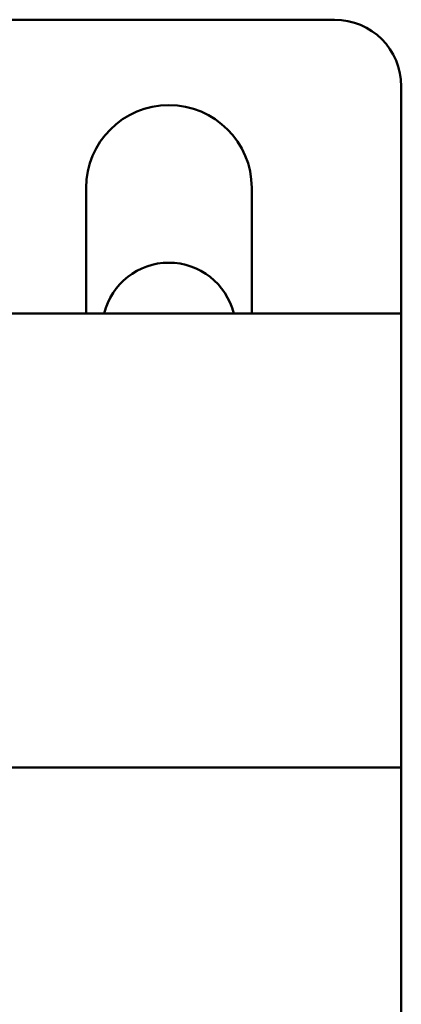
# Model space of a CAD drawing. Units: inches. Extents: x 0.5 to 21.5, y 0.2 to 16.7.
# Drawn here: x 13.9 to 14, y 8.5 to 8.7 of the extents above; entities that cross this region are included whole.
import ezdxf

# ---------------------------------------------------------------- set-up
doc = ezdxf.new("R2010")
doc.units = ezdxf.units.IN
doc.header["$MEASUREMENT"] = 0
doc.layers.add('Visible (ANSI)', color=7, linetype='Continuous', lineweight=50)

msp = doc.modelspace()

# ---------------------------------------------------------------- linework, layer by layer
at = {"layer": 'Visible (ANSI)'}
for p, q in [((13.86952095319059, 8.690189277203327), (13.95906428791277, 8.690189277203327)), ((13.97156428791277, 8.677689277203328), (13.97156428791277, 8.635189277203327)), ((13.91256428791277, 8.635189277203327), (13.91256428791277, 8.658689277203328)), ((13.94356428791277, 8.658689277203328), (13.94356428791277, 8.635189277203327)), ((13.97156428791277, 8.635189277203327), (13.44797505586283, 8.635189277203327)), ((13.97156428791277, 8.635189277203327), (13.97156428791277, 8.550189277203327)), ((13.44656428791277, 8.550189277203327), (13.97156428791277, 8.550189277203327)), ((13.97156428791277, 8.550189277203327), (13.97156428791277, 8.373189277203325))]:
    msp.add_line(p, q, dxfattribs=at)
for centre, radius, start, end in [((13.95906428791277, 8.677689277203328), 0.0125, 0, 90), ((13.92806428791277, 8.658689277203328), 0.0155, 0, 180), ((13.92806428791277, 8.632189277203327), 0.0124999999999999, 13.88654036258248, 166.1134596374113)]:
    msp.add_arc(centre, radius, start, end, dxfattribs=at)

doc.saveas('drawing.dxf')
